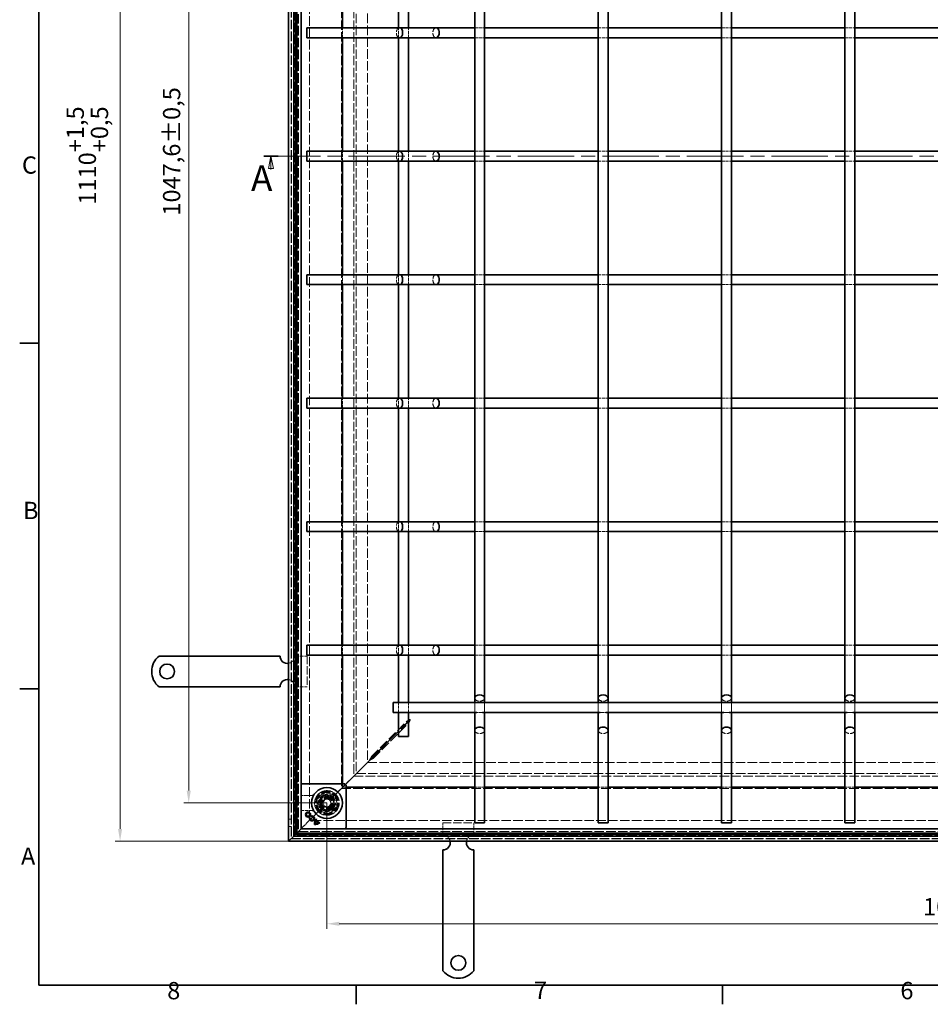
# Model space of a CAD drawing. Units: millimetres. Extents: x 0 to 2376, y 0 to 1680.
# Drawn here: x 24 to 762, y 24 to 822 of the extents above; entities that cross this region are included whole.
import ezdxf

# ---------------------------------------------------------------- set-up
doc = ezdxf.new("R2010")
doc.units = ezdxf.units.MM
doc.header["$LTSCALE"] = 4
doc.linetypes.add('CHAIN', pattern=[0.3543, 0.2362, -0.0295, 0.0591, -0.0295])
doc.linetypes.add('DASHED_SPACE', pattern=[0.2067, 0.1654, -0.0413])
for name, color, linetype, lineweight, true_color in [('Kóta (ISO)', 5, 'Continuous', 9, 0x0000ff), ('Skrytá (ISO)', 7, 'DASHED_SPACE', 9, 0x0080c0), ('Čára řezu (ISO)', 3, 'CHAIN', 18, 0x00ff00)]:
    doc.layers.add(name, color=color, linetype=linetype, lineweight=lineweight, true_color=true_color)
doc.layers.add('Rámeček (ISO)', color=7, linetype='Continuous', lineweight=35)
doc.layers.add('Viditelná (ISO)', color=7, linetype='Continuous', lineweight=35)
doc.styles.add('Text popisu (ISO)', font='tahoma.ttf')
doc.styles.add('Text poznámky (ISO)', font='tahoma.ttf')
doc.dimstyles.new('Výchozí (ISO)', dxfattribs={"dimscale": 4, "dimtxt": 3.5, "dimasz": 2.5, "dimexe": 1, "dimexo": 0, "dimgap": 0.762, "dimtad": 1, "dimrnd": 1e-08, "dimtxsty": 'Text poznámky (ISO)', "dimcen": 0.09, "dimdle": 10, "dimclrd": 256, "dimclre": 256, "dimclrt": 256, "dimazin": 2, "dimtfac": 1.001486, "dimtmove": 0, "dimatfit": 3, "dimfxl": 1, "dimtolj": 1, "dimlwd": -1, "dimlwe": -1, "dimarcsym": 0})

# ---------------------------------------------------------------- blocks, each defined once
blk = doc.blocks.new('Rámečky Default Border')
at = {"layer": 'Rámeček (ISO)'}
for p, q in [((10, 140), (6.1, 140)), ((10, 70), (6.1, 70)), ((74.25, 10), (74.25, 6.1)), ((148.5, 10), (148.5, 6.1))]:
    blk.add_line(p, q, dxfattribs=at)
at = {"layer": 'Rámeček (ISO)', "flags": 128}
blk.add_lwpolyline([(10, 10), (10, 410), (584, 410), (584, 10), (10, 10)], dxfattribs=at)
at = {"layer": 'Rámeček (ISO)', "char_height": 3.5, "attachment_point": 7, "style": 'Text poznámky (ISO)'}
for s, insert in [('C', (6.56, 173.19)), ('B', (6.78, 103.25)), ('A', (6.36, 33.25)), ('8', (35.98, 6.02)), ('7', (110.29, 6.1)), ('6', (184.51, 6.03))]:
    blk.add_mtext(s, dxfattribs=dict(at, insert=insert))
blk = doc.blocks.new('2dPrevedenyRez0')
at = {"layer": 'Čára řezu (ISO)', "linetype": 'CHAIN', "ltscale": 12.09261}
blk.add_line((55.59, 177.82), (345.49, 177.82), dxfattribs=at)
at = {"layer": 'Čára řezu (ISO)', "linetype": 'Continuous', "lineweight": 35}
for p, q in [((55.59, 177.82), (58.43, 177.82)), ((342.65, 177.82), (345.49, 177.82))]:
    blk.add_line(p, q, dxfattribs=at)
at = {"layer": 'Čára řezu (ISO)', "linetype": 'Continuous'}
for p, q in [((57.01, 177.82), (56.51, 175.32)), ((57.01, 175.32), (57.01, 177.82)), ((57.51, 175.32), (57.01, 177.82)), ((344.07, 177.82), (343.57, 175.32)), ((344.07, 175.32), (344.07, 177.82)), ((344.57, 175.32), (344.07, 177.82)), ((56.51, 175.32), (57.51, 175.32)), ((57.01, 175.12), (57.01, 175.32)), ((343.57, 175.32), (344.57, 175.32)), ((344.07, 175.12), (344.07, 175.32))]:
    blk.add_line(p, q, dxfattribs=at)
at = {"layer": 'Čára řezu (ISO)', "linetype": 'Continuous', "flags": 128}
for points in [[(57.51, 175.32), (57.01, 177.82), (56.51, 175.32), (57.51, 175.32)], [(344.57, 175.32), (344.07, 177.82), (343.57, 175.32), (344.57, 175.32)]]:
    blk.add_lwpolyline(points, dxfattribs=at)
at = {"layer": 'Čára řezu (ISO)'}
for points in [[(57.51, 175.32), (57.01, 177.82), (56.51, 175.32), (57.51, 175.32)], [(344.57, 175.32), (344.07, 177.82), (343.57, 175.32), (344.57, 175.32)]]:
    blk.add_solid(points, dxfattribs=at)
at = {"layer": 'Čára řezu (ISO)', "char_height": 5.25, "attachment_point": 7, "style": 'Text popisu (ISO)'}
for insert in [(52.95, 169.11), (343.82, 169.4)]:
    blk.add_mtext('A', dxfattribs=dict(at, insert=insert))
blk = doc.blocks.new('*D28')
at = {"layer": 'Defpoints', "color": 0, "transparency": 16777216}
for p in [(161.36, 1235.08), (273.36, 1235.08), (273.36, 187.48)]:
    blk.add_point(p, dxfattribs=at)
at = {"layer": 'Kóta (ISO)', "transparency": 16777216}
for p, q in [((273.36, 1235.08), (157.36, 1235.08)), ((161.36, 197.48), (161.36, 1225.08)), ((273.36, 187.48), (157.36, 187.48))]:
    blk.add_line(p, q, dxfattribs=at)
for points in [[(159.69, 1225.08), (163.03, 1225.08), (161.36, 1235.08)], [(159.69, 197.48), (163.03, 197.48), (161.36, 187.48)]]:
    blk.add_solid(points, dxfattribs=at)
at = {"layer": 'Kóta (ISO)', "transparency": 16777216, "insert": (140.52, 663.19), "char_height": 14, "attachment_point": 1, "rotation": 90, "style": 'Text poznámky (ISO)'}
blk.add_mtext('\\A1;1047,6{\\H14.020800;±0,5}', dxfattribs=at)
blk = doc.blocks.new('*D29')
at = {"layer": 'Defpoints', "color": 0, "transparency": 16777216}
for p in [(242.36, 1266.08), (105.75, 156.48), (242.36, 156.48)]:
    blk.add_point(p, dxfattribs=at)
at = {"layer": 'Kóta (ISO)', "transparency": 16777216}
for p, q in [((242.36, 1266.08), (101.75, 1266.08)), ((105.75, 1256.08), (105.75, 166.48)), ((242.36, 156.48), (101.75, 156.48))]:
    blk.add_line(p, q, dxfattribs=at)
for points in [[(104.09, 1256.08), (107.42, 1256.08), (105.75, 1266.08)], [(104.09, 166.48), (107.42, 166.48), (105.75, 156.48)]]:
    blk.add_solid(points, dxfattribs=at)
at = {"layer": 'Kóta (ISO)', "transparency": 16777216, "insert": (62.4, 672.1), "char_height": 14, "attachment_point": 1, "rotation": 90, "style": 'Text poznámky (ISO)'}
blk.add_mtext('\\A1;1110{\\H14.020800;\\S+1,5^ +0,5;}', dxfattribs=at)
blk = doc.blocks.new('*D31')
at = {"layer": 'Defpoints', "color": 0, "transparency": 16777216}
for p in [(273.36, 187.48), (1320.96, 187.48), (273.36, 89.63)]:
    blk.add_point(p, dxfattribs=at)
at = {"layer": 'Kóta (ISO)', "transparency": 16777216}
for p, q in [((273.36, 187.48), (273.36, 85.63)), ((1320.96, 187.48), (1320.96, 85.63)), ((1310.96, 89.63), (283.36, 89.63))]:
    blk.add_line(p, q, dxfattribs=at)
for points in [[(283.36, 91.3), (283.36, 87.97), (273.36, 89.63)], [(1310.96, 91.3), (1310.96, 87.97), (1320.96, 89.63)]]:
    blk.add_solid(points, dxfattribs=at)
at = {"layer": 'Kóta (ISO)', "transparency": 16777216, "insert": (756.41, 110.47), "char_height": 14, "attachment_point": 1, "style": 'Text poznámky (ISO)'}
blk.add_mtext('\\A1;1047,6{\\H14.020800;±0,5}', dxfattribs=at)

msp = doc.modelspace()

# ---------------------------------------------------------------- linework, layer by layer
at = {"layer": 'Skrytá (ISO)', "ltscale": 11.627858}
for p, q in [((244.359, 1264.081), (244.359, 158.481)), ((244.359, 158.481), (1349.959, 158.481))]:
    msp.add_line(p, q, dxfattribs=at)
at = {"layer": 'Skrytá (ISO)', "ltscale": 11.623652}
for p, q in [((244.559, 1263.881), (244.559, 158.681)), ((244.559, 158.681), (1349.759, 158.681))]:
    msp.add_line(p, q, dxfattribs=at)
at = {"layer": 'Skrytá (ISO)', "ltscale": 11.568171}
for p, q in [((247.196, 161.318), (247.196, 1261.243)), ((1347.121, 161.318), (247.196, 161.318))]:
    msp.add_line(p, q, dxfattribs=at)
at = {"layer": 'Skrytá (ISO)', "ltscale": 11.628006}
for p, q in [((249.159, 163.281), (249.159, 1259.281)), ((1345.159, 163.281), (249.159, 163.281))]:
    msp.add_line(p, q, dxfattribs=at)
at = {"layer": 'Skrytá (ISO)', "ltscale": 11.627208}
for p, q in [((249.196, 1259.243), (249.196, 163.318)), ((249.196, 163.318), (1345.121, 163.318))]:
    msp.add_line(p, q, dxfattribs=at)
at = {"layer": 'Skrytá (ISO)', "ltscale": 11.606787}
for p, q in [((250.159, 1258.281), (250.159, 164.281)), ((250.159, 164.281), (1344.159, 164.281))]:
    msp.add_line(p, q, dxfattribs=at)
at = {"layer": 'Skrytá (ISO)', "ltscale": 11.602543}
for p, q in [((250.359, 1258.081), (250.359, 164.481)), ((250.359, 164.481), (1343.959, 164.481))]:
    msp.add_line(p, q, dxfattribs=at)
at = {"layer": 'Skrytá (ISO)', "ltscale": 11.61967}
for p, q in [((259.159, 173.281), (259.159, 1249.281)), ((1335.159, 173.281), (259.159, 173.281))]:
    msp.add_line(p, q, dxfattribs=at)
at = {"layer": 'Skrytá (ISO)', "ltscale": 11.574859}
for p, q in [((285.159, 1223.281), (285.159, 199.281)), ((285.159, 199.281), (1309.159, 199.281))]:
    msp.add_line(p, q, dxfattribs=at)
at = {"layer": 'Skrytá (ISO)', "ltscale": 11.5653}
for p, q in [((295.144, 1213.296), (295.144, 209.266)), ((295.144, 209.266), (1299.174, 209.266))]:
    msp.add_line(p, q, dxfattribs=at)
at = {"layer": 'Skrytá (ISO)', "ltscale": 11.564955}
for p, q in [((295.159, 1213.281), (295.159, 209.281)), ((295.159, 209.281), (1299.159, 209.281))]:
    msp.add_line(p, q, dxfattribs=at)
at = {"layer": 'Skrytá (ISO)', "ltscale": 11.629987}
for p, q in [((297.144, 1211.296), (297.144, 211.266)), ((297.144, 211.266), (1297.174, 211.266))]:
    msp.add_line(p, q, dxfattribs=at)
at = {"layer": 'Skrytá (ISO)', "ltscale": 11.642555}
for p, q in [((306.159, 1202.21), (306.159, 220.351)), ((306.229, 220.281), (1288.088, 220.281))]:
    msp.add_line(p, q, dxfattribs=at)
at = {"layer": 'Skrytá (ISO)', "ltscale": 3.809293}
for p, q in [((286.015, 807.281), (286.015, 815.281)), ((331.459, 807.281), (331.459, 815.281)), ((339.459, 807.281), (339.459, 815.281)), ((393.159, 815.281), (401.159, 815.281)), ((493.159, 815.281), (501.159, 815.281)), ((593.159, 815.281), (601.159, 815.281)), ((693.159, 815.281), (701.159, 815.281)), ((393.159, 807.281), (401.159, 807.281)), ((493.159, 807.281), (501.159, 807.281)), ((593.159, 807.281), (601.159, 807.281)), ((693.159, 807.281), (701.159, 807.281)), ((286.015, 707.281), (286.015, 715.281)), ((331.459, 707.281), (331.459, 715.281)), ((339.459, 707.281), (339.459, 715.281)), ((393.159, 715.281), (401.159, 715.281)), ((493.159, 715.281), (501.159, 715.281)), ((593.159, 715.281), (601.159, 715.281)), ((693.159, 715.281), (701.159, 715.281)), ((393.159, 707.281), (401.159, 707.281)), ((493.159, 707.281), (501.159, 707.281)), ((593.159, 707.281), (601.159, 707.281)), ((693.159, 707.281), (701.159, 707.281)), ((286.015, 607.281), (286.015, 615.281)), ((331.459, 607.281), (331.459, 615.281)), ((339.459, 607.281), (339.459, 615.281)), ((393.159, 615.281), (401.159, 615.281)), ((493.159, 615.281), (501.159, 615.281)), ((593.159, 615.281), (601.159, 615.281)), ((693.159, 615.281), (701.159, 615.281)), ((393.159, 607.281), (401.159, 607.281)), ((493.159, 607.281), (501.159, 607.281)), ((593.159, 607.281), (601.159, 607.281)), ((693.159, 607.281), (701.159, 607.281)), ((286.015, 507.281), (286.015, 515.281)), ((331.459, 507.281), (331.459, 515.281)), ((339.459, 507.281), (339.459, 515.281)), ((393.159, 515.281), (401.159, 515.281)), ((493.159, 515.281), (501.159, 515.281)), ((593.159, 515.281), (601.159, 515.281)), ((693.159, 515.281), (701.159, 515.281)), ((393.159, 507.281), (401.159, 507.281)), ((493.159, 507.281), (501.159, 507.281)), ((593.159, 507.281), (601.159, 507.281)), ((693.159, 507.281), (701.159, 507.281)), ((286.015, 407.281), (286.015, 415.281)), ((331.459, 407.281), (331.459, 415.281)), ((339.459, 407.281), (339.459, 415.281)), ((393.159, 415.281), (401.159, 415.281)), ((493.159, 415.281), (501.159, 415.281)), ((593.159, 415.281), (601.159, 415.281)), ((693.159, 415.281), (701.159, 415.281)), ((393.159, 407.281), (401.159, 407.281)), ((493.159, 407.281), (501.159, 407.281)), ((593.159, 407.281), (601.159, 407.281)), ((693.159, 407.281), (701.159, 407.281)), ((286.015, 307.281), (286.015, 315.281)), ((331.459, 307.281), (331.459, 315.281)), ((339.459, 307.281), (339.459, 315.281)), ((393.159, 315.281), (401.159, 315.281)), ((493.159, 315.281), (501.159, 315.281)), ((593.159, 315.281), (601.159, 315.281)), ((693.159, 315.281), (701.159, 315.281)), ((393.159, 307.281), (401.159, 307.281)), ((493.159, 307.281), (501.159, 307.281)), ((593.159, 307.281), (601.159, 307.281)), ((693.159, 307.281), (701.159, 307.281)), ((331.459, 260.781), (331.459, 268.781)), ((339.459, 260.781), (339.459, 268.781)), ((401.159, 200.137), (393.159, 200.137)), ((501.159, 200.137), (493.159, 200.137)), ((601.159, 200.137), (593.159, 200.137)), ((701.159, 200.137), (693.159, 200.137))]:
    msp.add_line(p, q, dxfattribs=at)
at = {"layer": 'Skrytá (ISO)', "ltscale": 4.761642}
for p, q in [((247.359, 306.481), (257.359, 306.481)), ((247.359, 281.481), (257.359, 281.481)), ((367.359, 161.481), (367.359, 171.481)), ((392.359, 161.481), (392.359, 171.481))]:
    msp.add_line(p, q, dxfattribs=at)
at = {"layer": 'Skrytá (ISO)', "ltscale": 10.07902}
for p, q in [((257.359, 306.481), (257.359, 281.481)), ((367.359, 171.481), (392.359, 171.481))]:
    msp.add_line(p, q, dxfattribs=at)
at = {"layer": 'Skrytá (ISO)', "ltscale": 11.447516}
for p, q in [((393.159, 268.781), (393.159, 260.781)), ((401.159, 268.781), (401.159, 260.781)), ((493.159, 268.781), (493.159, 260.781)), ((501.159, 268.781), (501.159, 260.781)), ((593.159, 268.781), (593.159, 260.781)), ((601.159, 268.781), (601.159, 260.781)), ((693.159, 268.781), (693.159, 260.781)), ((701.159, 268.781), (701.159, 260.781))]:
    msp.add_line(p, q, dxfattribs=at)
at = {"layer": 'Skrytá (ISO)', "ltscale": 2.160398}
for p, q in [((394.89, 260.781), (399.427, 260.781)), ((494.89, 260.781), (499.427, 260.781)), ((594.89, 260.781), (599.427, 260.781)), ((694.89, 260.781), (699.427, 260.781))]:
    msp.add_line(p, q, dxfattribs=at)
at = {"layer": 'Skrytá (ISO)', "ltscale": 12.000568}
for p, q in [((309.405, 224.98), (338.086, 253.662)), ((310.858, 223.527), (339.54, 252.208))]:
    msp.add_line(p, q, dxfattribs=at)
at = {"layer": 'Skrytá (ISO)', "ltscale": 13.38909}
for p, q in [((339.459, 253.651), (331.459, 245.651)), ((339.459, 253.51), (331.459, 245.51))]:
    msp.add_line(p, q, dxfattribs=at)
at = {"layer": 'Skrytá (ISO)', "ltscale": 0.453588}
for p, q in [((338.191, 253.662), (339.069, 253.662)), ((339.54, 253.191), (339.54, 252.313))]:
    msp.add_line(p, q, dxfattribs=at)
at = {"layer": 'Skrytá (ISO)', "ltscale": 0.027611}
msp.add_line((339.069, 253.662), (339.122, 253.662), dxfattribs=at)
at = {"layer": 'Skrytá (ISO)', "ltscale": 0.178888}
msp.add_line((339.122, 253.662), (339.469, 253.662), dxfattribs=at)
at = {"layer": 'Skrytá (ISO)', "ltscale": 0.206599}
for p, q in [((339.54, 253.591), (339.54, 253.191)), ((310.788, 224.98), (310.387, 224.98)), ((310.858, 224.51), (310.858, 224.91))]:
    msp.add_line(p, q, dxfattribs=at)
at = {"layer": 'Skrytá (ISO)', "ltscale": 0.094863}
for p, q in [((309.589, 224.98), (309.405, 224.98)), ((310.858, 223.527), (310.858, 223.711))]:
    msp.add_line(p, q, dxfattribs=at)
at = {"layer": 'Skrytá (ISO)', "ltscale": 0.412499}
for p, q in [((310.387, 224.98), (309.589, 224.98)), ((310.858, 223.711), (310.858, 224.51))]:
    msp.add_line(p, q, dxfattribs=at)
at = {"layer": 'Skrytá (ISO)', "ltscale": 5.483592}
for p, q in [((279.015, 193.138), (287.159, 201.281)), ((287.159, 201.281), (279.015, 193.138))]:
    msp.add_line(p, q, dxfattribs=at)
at = {"layer": 'Skrytá (ISO)', "ltscale": 1.320193}
for p, q in [((286.015, 200.208), (286.015, 202.981)), ((288.859, 200.137), (286.086, 200.137))]:
    msp.add_line(p, q, dxfattribs=at)
at = {"layer": 'Skrytá (ISO)', "ltscale": 1.554166}
for p, q in [((288.323, 202.516), (286.015, 200.208)), ((288.394, 202.445), (286.086, 200.137))]:
    msp.add_line(p, q, dxfattribs=at)
at = {"layer": 'Skrytá (ISO)', "ltscale": 2.095749}
for p, q in [((287.159, 201.281), (290.159, 204.281)), ((293.159, 207.281), (290.159, 204.281)), ((257.159, 171.281), (254.159, 168.281))]:
    msp.add_line(p, q, dxfattribs=at)
at = {"layer": 'Skrytá (ISO)', "ltscale": 4.053886}
for p, q in [((260.872, 193.638), (252.359, 193.638)), ((252.359, 181.324), (260.872, 181.324))]:
    msp.add_line(p, q, dxfattribs=at)
at = {"layer": 'Skrytá (ISO)', "ltscale": 3.932323}
for p, q in [((260.617, 193.498), (252.359, 193.498)), ((252.359, 181.463), (260.617, 181.463))]:
    msp.add_line(p, q, dxfattribs=at)
at = {"layer": 'Skrytá (ISO)', "ltscale": 3.298931}
for p, q in [((271.469, 194.147), (266.57, 189.248)), ((278.161, 192.354), (271.469, 194.147)), ((279.954, 185.662), (278.161, 192.354)), ((266.57, 189.248), (268.363, 182.556)), ((275.055, 180.763), (279.954, 185.662)), ((268.363, 182.556), (275.055, 180.763))]:
    msp.add_line(p, q, dxfattribs=at)
at = {"layer": 'Skrytá (ISO)', "ltscale": 3.051504}
for p, q in [((267.072, 189.114), (271.603, 193.645)), ((268.73, 182.923), (267.072, 189.114)), ((274.921, 181.265), (268.73, 182.923))]:
    msp.add_line(p, q, dxfattribs=at)
at = {"layer": 'Skrytá (ISO)', "ltscale": 3.024012}
for p, q in [((267.224, 189.124), (271.715, 193.615)), ((267.224, 189.124), (271.715, 193.615)), ((271.715, 193.615), (277.849, 191.972)), ((271.715, 193.615), (277.849, 191.972)), ((277.849, 191.972), (279.493, 185.837)), ((277.849, 191.972), (279.493, 185.837)), ((268.868, 182.99), (267.224, 189.124)), ((268.868, 182.99), (267.224, 189.124)), ((279.493, 185.837), (275.002, 181.346)), ((279.493, 185.837), (275.002, 181.346)), ((275.002, 181.346), (268.868, 182.99)), ((275.002, 181.346), (268.868, 182.99))]:
    msp.add_line(p, q, dxfattribs=at)
at = {"layer": 'Skrytá (ISO)', "ltscale": 0.312148}
for p, q in [((271.603, 193.645), (271.469, 194.147)), ((277.794, 191.986), (278.161, 192.354)), ((267.072, 189.114), (266.57, 189.248)), ((279.452, 185.796), (279.954, 185.662)), ((268.73, 182.923), (268.363, 182.556)), ((274.921, 181.265), (275.055, 180.763))]:
    msp.add_line(p, q, dxfattribs=at)
at = {"layer": 'Skrytá (ISO)', "ltscale": 0.054884}
for p, q in [((271.603, 193.645), (271.715, 193.615)), ((275.002, 181.346), (274.921, 181.265))]:
    msp.add_line(p, q, dxfattribs=at)
at = {"layer": 'Skrytá (ISO)', "ltscale": 0.785181}
for p, q in [((277.849, 191.972), (279.015, 193.138)), ((279.015, 193.138), (277.849, 191.972)), ((267.702, 181.824), (268.868, 182.99)), ((268.868, 182.99), (267.702, 181.824))]:
    msp.add_line(p, q, dxfattribs=at)
at = {"layer": 'Skrytá (ISO)', "ltscale": 1.649416}
for p, q in [((269.916, 187.867), (271.972, 190.655)), ((271.302, 184.693), (269.916, 187.867)), ((274.745, 184.306), (271.302, 184.693)), ((271.972, 190.655), (275.415, 190.269)), ((276.801, 187.094), (274.745, 184.306)), ((275.415, 190.269), (276.801, 187.094))]:
    msp.add_line(p, q, dxfattribs=at)
at = {"layer": 'Skrytá (ISO)', "ltscale": 0.952248}
for p, q in [((250.159, 180.281), (248.159, 180.281)), ((242.359, 174.481), (244.359, 174.481)), ((242.359, 168.481), (244.359, 168.481)), ((250.159, 174.281), (248.159, 174.281))]:
    msp.add_line(p, q, dxfattribs=at)
at = {"layer": 'Skrytá (ISO)', "ltscale": 9.016848}
for p, q in [((257.159, 171.281), (267.702, 181.824)), ((267.702, 181.824), (257.159, 171.281))]:
    msp.add_line(p, q, dxfattribs=at)
at = {"layer": 'Skrytá (ISO)'}
for p, q in [((260.899, 176.26), (260.899, 176.26)), ((259.896, 175.238), (259.896, 175.238)), ((264.408, 172.988), (264.408, 172.988)), ((264.777, 173.508), (264.777, 173.508)), ((265.13, 173.951), (265.13, 173.951)), ((266.159, 171.236), (266.159, 171.236)), ((266.715, 171.57), (266.715, 171.57)), ((267.123, 171.958), (267.123, 171.958))]:
    msp.add_line(p, q, dxfattribs=at)
at = {"layer": 'Skrytá (ISO)', "ltscale": 3.803252}
for p, q in [((252.859, 166.981), (253.892, 168.015)), ((253.892, 168.015), (252.859, 166.981))]:
    msp.add_line(p, q, dxfattribs=at)
at = {"layer": 'Skrytá (ISO)', "ltscale": 0.394358}
for p, q in [((253.892, 168.015), (254.143, 168.265)), ((254.143, 168.265), (253.892, 168.015))]:
    msp.add_line(p, q, dxfattribs=at)
at = {"layer": 'Skrytá (ISO)', "ltscale": 0.010233}
msp.add_line((254.159, 168.281), (254.143, 168.265), dxfattribs=at)
at = {"layer": 'Skrytá (ISO)', "ltscale": 10.856288}
msp.add_circle((273.359, 187.481), 10, dxfattribs=at)
at = {"layer": 'Skrytá (ISO)', "ltscale": 12.499872}
msp.add_circle((273.359, 187.481), 9.869, dxfattribs=at)
at = {"layer": 'Skrytá (ISO)', "ltscale": 11.556534}
msp.add_circle((273.359, 187.481), 9.124, dxfattribs=at)
at = {"layer": 'Skrytá (ISO)', "ltscale": 10.765819}
msp.add_circle((273.359, 187.481), 8.5, dxfattribs=at)
at = {"layer": 'Skrytá (ISO)', "ltscale": 10.639162}
msp.add_circle((273.359, 187.481), 7, dxfattribs=at)
at = {"layer": 'Skrytá (ISO)', "ltscale": 12.449719}
msp.add_circle((273.359, 187.481), 6.553, dxfattribs=at)
at = {"layer": 'Skrytá (ISO)', "ltscale": 12.349028}
msp.add_circle((273.359, 187.481), 6.5, dxfattribs=at)
at = {"layer": 'Skrytá (ISO)', "ltscale": 12.799926}
msp.add_circle((273.359, 187.481), 5.053, dxfattribs=at)
at = {"layer": 'Skrytá (ISO)', "ltscale": 11.399102}
msp.add_circle((273.262, 187.455), 4.5, dxfattribs=at)
at = {"layer": 'Skrytá (ISO)', "ltscale": 10.892476}
msp.add_circle((273.262, 187.455), 4.3, dxfattribs=at)
at = {"layer": 'Skrytá (ISO)', "ltscale": 10.132536}
msp.add_circle((273.359, 187.481), 4, dxfattribs=at)
at = {"layer": 'Skrytá (ISO)', "ltscale": 12.628305}
msp.add_circle((273.262, 187.455), 3.323, dxfattribs=at)
at = {"layer": 'Skrytá (ISO)', "ltscale": 12.285145}
msp.add_circle((273.359, 187.481), 3.233, dxfattribs=at)
at = {"layer": 'Skrytá (ISO)', "ltscale": 4.009329}
for centre, start, end in [((241.359, 306.481), 279.594068, 0), ((241.359, 281.481), 0, 80.405932), ((367.359, 155.481), 9.594068, 90), ((392.359, 155.481), 90, 170.405932)]:
    msp.add_arc(centre, 6, start, end, dxfattribs=at)
at = {"layer": 'Skrytá (ISO)', "ltscale": 0.480433}
for centre, start, end in [((260.617, 195.498), 270, 298.910149), ((260.617, 179.463), 61.089851, 90)]:
    msp.add_arc(centre, 2, start, end, dxfattribs=at)
at = {"layer": 'Skrytá (ISO)', "ltscale": 10.132536}
for start, end in [(45, 225), (225, 45)]:
    msp.add_arc((273.359, 187.481), 8, start, end, dxfattribs=at)
at = {"layer": 'Skrytá (ISO)', "ltscale": 0.706717}
for start, end in [(127.268374, 142.731626), (247.268374, 262.731626)]:
    msp.add_arc((273.262, 187.455), 5.5, start, end, dxfattribs=at)
at = {"layer": 'Skrytá (ISO)', "ltscale": 13.034579}
msp.add_arc((273.262, 187.455), 5.5, 262.731626, 127.268374, dxfattribs=at)
at = {"layer": 'Skrytá (ISO)', "ltscale": 1.888883}
for start, end in [(142.731626, 184.057501), (205.942499, 247.268374)]:
    msp.add_arc((273.262, 187.455), 5.5, start, end, dxfattribs=at)
at = {"layer": 'Skrytá (ISO)', "ltscale": 1.000251}
msp.add_arc((273.262, 187.455), 5.5, 184.057501, 205.942499, dxfattribs=at)
at = {"layer": 'Skrytá (ISO)', "ltscale": 6.551047}
for centre, major_axis, start_param, end_param in [((332.159, 811.281), (0, -4), 3.1415927, 6.2831853), ((361.742, 811.281), (0, 4), 0, 3.1415927), ((332.159, 711.281), (0, -4), 3.1415927, 6.2831853), ((361.742, 711.281), (0, 4), 0, 3.1415927), ((332.159, 611.281), (0, -4), 3.1415927, 6.2831853), ((361.742, 611.281), (0, 4), 0, 3.1415927), ((332.159, 511.281), (0, -4), 3.1415927, 6.2831853), ((361.742, 511.281), (0, 4), 0, 3.1415927), ((332.159, 411.281), (0, -4), 3.1415927, 6.2831853), ((361.742, 411.281), (0, 4), 0, 3.1415927), ((332.159, 311.281), (0, -4), 3.1415927, 6.2831853), ((361.742, 311.281), (0, 4), 0, 3.1415927), ((397.159, 272.483), (4, 0), 3.1415927, 6.2831853), ((497.159, 272.483), (4, 0), 3.1415927, 6.2831853), ((597.159, 272.483), (4, 0), 3.1415927, 6.2831853), ((697.159, 272.483), (4, 0), 3.1415927, 6.2831853), ((397.159, 246.281), (-4, 0), 0, 3.1415927), ((497.159, 246.281), (-4, 0), 0, 3.1415927), ((597.159, 246.281), (-4, 0), 0, 3.1415927), ((697.159, 246.281), (-4, 0), 0, 3.1415927)]:
    msp.add_ellipse(centre, major_axis=major_axis, ratio=0.6370703, start_param=start_param, end_param=end_param, dxfattribs=at)
at = {"layer": 'Skrytá (ISO)', "ltscale": 9.656165}
for centre, major_axis, ratio, start_param, end_param in [((55534.275, -1174.265), (-55278.813, 1361.197), 0.008583, 6.268223, 6.2685118), ((54870.524, 1522.823), (-54614.988, -1334.877), 0.0085803, 0.0146733, 0.0149656)]:
    msp.add_ellipse(centre, major_axis=major_axis, ratio=ratio, start_param=start_param, end_param=end_param, dxfattribs=at)
at = {"layer": 'Skrytá (ISO)', "ltscale": 1.132512}
for points in [[(338.086, 253.662), (338.374, 253.939), (338.927, 254.217), (339.602, 254.493)], [(339.54, 252.208), (339.817, 252.496), (340.094, 253.05), (340.371, 253.724)]]:
    msp.add_open_spline(points, degree=3, dxfattribs=at)
at = {"layer": 'Skrytá (ISO)', "ltscale": 0.463415}
for points in [[(339.602, 254.493), (339.853, 254.596), (340.12, 254.699), (340.393, 254.802), (340.42, 254.813), (340.448, 254.823), (340.476, 254.833)], [(340.371, 253.724), (340.474, 253.975), (340.577, 254.242), (340.68, 254.515), (340.69, 254.543), (340.701, 254.57), (340.711, 254.598)]]:
    msp.add_open_spline(points, degree=3, knots=[-0.36635883, -0.36635883, -0.36635883, -0.36635883, -0.13097585, -0.13097585, -0.13097585, -0.10714286, -0.10714286, -0.10714286, -0.10714286], dxfattribs=at)
at = {"layer": 'Skrytá (ISO)', "ltscale": 0.191488}
for points in [[(340.476, 254.833), (340.6, 254.88), (340.726, 254.927), (340.852, 254.974)], [(340.711, 254.598), (340.758, 254.723), (340.805, 254.848), (340.852, 254.974)]]:
    msp.add_open_spline(points, degree=3, dxfattribs=at)
at = {"layer": 'Skrytá (ISO)', "ltscale": 1.570738}
msp.add_open_spline([(309.405, 224.98), (309.174, 224.519), (308.656, 223.482), (308.138, 222.447), (308.099, 222.37), (308.061, 222.292), (308.022, 222.215)], degree=3, knots=[-1, -1, -1, -1, -0.0693401, -0.0693401, -0.0693401, 0, 0, 0, 0], dxfattribs=at)
at = {"layer": 'Skrytá (ISO)', "ltscale": 1.570856}
msp.add_open_spline([(308.093, 222.144), (309.131, 222.663), (310.196, 223.196), (310.745, 223.47), (310.786, 223.491), (310.824, 223.51), (310.858, 223.527)], degree=3, knots=[-1, -1, -1, -1, -0.06934008, -0.06934008, -0.06934008, 0, 0, 0, 0], dxfattribs=at)
at = {"layer": 'Skrytá (ISO)', "ltscale": 0.472431}
msp.add_open_spline([(260.872, 193.638), (260.984, 193.638), (261.083, 193.647), (261.258, 193.673), (261.335, 193.691), (261.469, 193.728), (261.528, 193.747), (261.631, 193.787), (261.676, 193.806), (261.757, 193.844), (261.792, 193.862), (261.824, 193.879)], degree=3, knots=[0.6538315272, 0.6538315272, 0.6538315272, 0.6538315272, 0.6545295178, 0.6545295178, 0.6552275084, 0.6552275084, 0.6559254989, 0.6559254989, 0.6566234895, 0.6566234895, 0.65732148, 0.65732148, 0.65732148, 0.65732148], dxfattribs=at)
at = {"layer": 'Skrytá (ISO)', "ltscale": 0.47243}
msp.add_open_spline([(261.824, 181.083), (261.792, 181.1), (261.757, 181.118), (261.676, 181.155), (261.631, 181.175), (261.528, 181.214), (261.469, 181.234), (261.335, 181.271), (261.258, 181.288), (261.083, 181.315), (260.984, 181.324), (260.872, 181.324)], degree=3, knots=[0.0000000001, 0.0000000001, 0.0000000001, 0.0000000001, 0.0006978989, 0.0006978989, 0.0013957977, 0.0013957977, 0.0020936966, 0.0020936966, 0.0027915954, 0.0027915954, 0.0034894942, 0.0034894942, 0.0034894942, 0.0034894942], dxfattribs=at)
at = {"layer": 'Viditelná (ISO)'}
for p, q in [((242.359, 156.481), (242.359, 1266.081)), ((246.559, 1261.881), (246.559, 160.681)), ((248.159, 162.281), (248.159, 1260.281)), ((252.359, 1256.081), (252.359, 166.481)), ((393.159, 1150.078), (393.159, 272.483)), ((401.159, 1150.078), (401.159, 272.483)), ((493.159, 1150.078), (493.159, 272.483)), ((501.159, 1150.078), (501.159, 272.483)), ((593.159, 1150.078), (593.159, 272.483)), ((601.159, 1150.078), (601.159, 272.483)), ((693.159, 1150.078), (693.159, 272.483)), ((701.159, 1150.078), (701.159, 272.483)), ((286.015, 815.281), (286.015, 907.281)), ((331.459, 815.281), (331.459, 907.281)), ((339.459, 815.281), (339.459, 907.281)), ((257.159, 815.281), (257.159, 807.281)), ((257.159, 815.281), (332.159, 815.281)), ((332.159, 815.281), (361.742, 815.281)), ((361.742, 815.281), (393.159, 815.281)), ((401.159, 815.281), (493.159, 815.281)), ((501.159, 815.281), (593.159, 815.281)), ((601.159, 815.281), (693.159, 815.281)), ((701.159, 815.281), (793.159, 815.281)), ((257.159, 807.281), (332.159, 807.281)), ((286.015, 715.281), (286.015, 807.281)), ((331.459, 715.281), (331.459, 807.281)), ((332.159, 807.281), (361.742, 807.281)), ((339.459, 715.281), (339.459, 807.281)), ((361.742, 807.281), (393.159, 807.281)), ((401.159, 807.281), (493.159, 807.281)), ((501.159, 807.281), (593.159, 807.281)), ((601.159, 807.281), (693.159, 807.281)), ((701.159, 807.281), (793.159, 807.281)), ((257.159, 715.281), (257.159, 707.281)), ((257.159, 715.281), (332.159, 715.281)), ((332.159, 715.281), (361.742, 715.281)), ((361.742, 715.281), (393.159, 715.281)), ((401.159, 715.281), (493.159, 715.281)), ((501.159, 715.281), (593.159, 715.281)), ((601.159, 715.281), (693.159, 715.281)), ((701.159, 715.281), (793.159, 715.281)), ((257.159, 707.281), (332.159, 707.281)), ((286.015, 615.281), (286.015, 707.281)), ((331.459, 615.281), (331.459, 707.281)), ((332.159, 707.281), (361.742, 707.281)), ((339.459, 615.281), (339.459, 707.281)), ((361.742, 707.281), (393.159, 707.281)), ((401.159, 707.281), (493.159, 707.281)), ((501.159, 707.281), (593.159, 707.281)), ((601.159, 707.281), (693.159, 707.281)), ((701.159, 707.281), (793.159, 707.281)), ((257.159, 615.281), (257.159, 607.281)), ((257.159, 615.281), (332.159, 615.281)), ((332.159, 615.281), (361.742, 615.281)), ((361.742, 615.281), (393.159, 615.281)), ((401.159, 615.281), (493.159, 615.281)), ((501.159, 615.281), (593.159, 615.281)), ((601.159, 615.281), (693.159, 615.281)), ((701.159, 615.281), (793.159, 615.281)), ((257.159, 607.281), (332.159, 607.281)), ((286.015, 515.281), (286.015, 607.281)), ((331.459, 515.281), (331.459, 607.281)), ((332.159, 607.281), (361.742, 607.281)), ((339.459, 515.281), (339.459, 607.281)), ((361.742, 607.281), (393.159, 607.281)), ((401.159, 607.281), (493.159, 607.281)), ((501.159, 607.281), (593.159, 607.281)), ((601.159, 607.281), (693.159, 607.281)), ((701.159, 607.281), (793.159, 607.281)), ((257.159, 515.281), (257.159, 507.281)), ((257.159, 515.281), (332.159, 515.281)), ((332.159, 515.281), (361.742, 515.281)), ((361.742, 515.281), (393.159, 515.281)), ((401.159, 515.281), (493.159, 515.281)), ((501.159, 515.281), (593.159, 515.281)), ((601.159, 515.281), (693.159, 515.281)), ((701.159, 515.281), (793.159, 515.281)), ((257.159, 507.281), (332.159, 507.281)), ((286.015, 415.281), (286.015, 507.281)), ((331.459, 415.281), (331.459, 507.281)), ((332.159, 507.281), (361.742, 507.281)), ((339.459, 415.281), (339.459, 507.281)), ((361.742, 507.281), (393.159, 507.281)), ((401.159, 507.281), (493.159, 507.281)), ((501.159, 507.281), (593.159, 507.281)), ((601.159, 507.281), (693.159, 507.281)), ((701.159, 507.281), (793.159, 507.281)), ((257.159, 415.281), (257.159, 407.281)), ((257.159, 415.281), (332.159, 415.281)), ((332.159, 415.281), (361.742, 415.281)), ((361.742, 415.281), (393.159, 415.281)), ((401.159, 415.281), (493.159, 415.281)), ((501.159, 415.281), (593.159, 415.281)), ((601.159, 415.281), (693.159, 415.281)), ((701.159, 415.281), (793.159, 415.281)), ((257.159, 407.281), (332.159, 407.281)), ((286.015, 315.281), (286.015, 407.281)), ((331.459, 315.281), (331.459, 407.281)), ((332.159, 407.281), (361.742, 407.281)), ((339.459, 315.281), (339.459, 407.281)), ((361.742, 407.281), (393.159, 407.281)), ((401.159, 407.281), (493.159, 407.281)), ((501.159, 407.281), (593.159, 407.281)), ((601.159, 407.281), (693.159, 407.281)), ((701.159, 407.281), (793.159, 407.281)), ((257.159, 315.281), (257.159, 307.281)), ((257.159, 315.281), (332.159, 315.281)), ((332.159, 315.281), (361.742, 315.281)), ((361.742, 315.281), (393.159, 315.281)), ((401.159, 315.281), (493.159, 315.281)), ((501.159, 315.281), (593.159, 315.281)), ((601.159, 315.281), (693.159, 315.281)), ((701.159, 315.281), (793.159, 315.281)), ((137.371, 306.481), (153.859, 306.481)), ((153.859, 306.481), (157.041, 306.481)), ((157.041, 306.481), (159.515, 306.481)), ((168.708, 306.481), (159.515, 306.481)), ((168.708, 306.481), (171.183, 306.481)), ((171.183, 306.481), (177.547, 306.481)), ((177.547, 306.481), (180.022, 306.481)), ((189.214, 306.481), (180.022, 306.481)), ((189.214, 306.481), (191.689, 306.481)), ((191.689, 306.481), (198.053, 306.481)), ((198.053, 306.481), (200.528, 306.481)), ((209.72, 306.481), (200.528, 306.481)), ((209.72, 306.481), (212.195, 306.481)), ((212.195, 306.481), (215.377, 306.481)), ((215.377, 306.481), (235.359, 306.481)), ((257.159, 307.281), (332.159, 307.281)), ((286.015, 202.981), (286.015, 307.281)), ((331.459, 268.781), (331.459, 307.281)), ((332.159, 307.281), (361.742, 307.281)), ((339.459, 268.781), (339.459, 307.281)), ((361.742, 307.281), (393.159, 307.281)), ((401.159, 307.281), (493.159, 307.281)), ((501.159, 307.281), (593.159, 307.281)), ((601.159, 307.281), (693.159, 307.281)), ((701.159, 307.281), (793.159, 307.281)), ((137.371, 281.481), (153.859, 281.481)), ((153.859, 281.481), (157.041, 281.481)), ((157.041, 281.481), (159.515, 281.481)), ((168.708, 281.481), (159.515, 281.481)), ((168.708, 281.481), (171.183, 281.481)), ((171.183, 281.481), (177.547, 281.481)), ((177.547, 281.481), (180.022, 281.481)), ((189.214, 281.481), (180.022, 281.481)), ((189.214, 281.481), (191.689, 281.481)), ((191.689, 281.481), (198.053, 281.481)), ((198.053, 281.481), (200.528, 281.481)), ((209.72, 281.481), (200.528, 281.481)), ((209.72, 281.481), (212.195, 281.481)), ((212.195, 281.481), (215.377, 281.481)), ((215.377, 281.481), (235.359, 281.481)), ((393.159, 272.483), (393.159, 268.781)), ((401.159, 272.483), (401.159, 268.781)), ((493.159, 272.483), (493.159, 268.781)), ((501.159, 272.483), (501.159, 268.781)), ((593.159, 272.483), (593.159, 268.781)), ((601.159, 272.483), (601.159, 268.781)), ((693.159, 272.483), (693.159, 268.781)), ((701.159, 272.483), (701.159, 268.781)), ((327.159, 260.781), (327.159, 268.781)), ((327.159, 268.781), (1267.159, 268.781)), ((327.159, 260.781), (394.89, 260.781)), ((331.459, 241.281), (331.459, 260.781)), ((339.459, 241.281), (339.459, 260.781)), ((393.159, 260.781), (393.159, 246.281)), ((399.427, 260.781), (494.89, 260.781)), ((401.159, 260.781), (401.159, 246.281)), ((493.159, 260.781), (493.159, 246.281)), ((499.427, 260.781), (594.89, 260.781)), ((501.159, 260.781), (501.159, 246.281)), ((593.159, 260.781), (593.159, 246.281)), ((599.427, 260.781), (694.89, 260.781)), ((601.159, 260.781), (601.159, 246.281)), ((693.159, 260.781), (693.159, 246.281)), ((699.427, 260.781), (794.89, 260.781)), ((701.159, 260.781), (701.159, 246.281)), ((339.469, 253.662), (339.459, 253.651)), ((339.54, 253.591), (339.459, 253.51)), ((331.459, 245.651), (310.788, 224.98)), ((331.459, 245.51), (310.858, 224.91)), ((339.459, 241.281), (331.459, 241.281)), ((393.159, 246.281), (393.159, 171.281)), ((401.159, 246.281), (401.159, 171.281)), ((493.159, 246.281), (493.159, 171.281)), ((501.159, 246.281), (501.159, 171.281)), ((593.159, 246.281), (593.159, 171.281)), ((601.159, 246.281), (601.159, 171.281)), ((693.159, 246.281), (693.159, 171.281)), ((701.159, 246.281), (701.159, 171.281)), ((308.022, 222.215), (288.323, 202.516)), ((308.093, 222.144), (288.394, 202.445)), ((293.159, 207.281), (306.159, 220.281)), ((306.159, 220.281), (293.159, 207.281)), ((306.159, 220.351), (306.159, 220.281)), ((306.159, 220.281), (306.229, 220.281)), ((253.212, 202.834), (252.505, 202.127)), ((253.566, 202.981), (287.651, 202.981)), ((288.712, 202.127), (288.005, 202.834)), ((288.859, 201.774), (288.859, 167.688)), ((393.159, 200.137), (288.859, 200.137)), ((493.159, 200.137), (401.159, 200.137)), ((593.159, 200.137), (501.159, 200.137)), ((693.159, 200.137), (601.159, 200.137)), ((793.159, 200.137), (701.159, 200.137)), ((260.737, 176.865), (260.742, 176.862)), ((260.899, 176.26), (260.737, 176.865)), ((260.742, 176.862), (260.902, 176.266)), ((260.899, 176.26), (260.902, 176.266)), ((259.291, 175.4), (259.896, 175.238)), ((259.291, 175.4), (259.294, 175.395)), ((259.89, 175.235), (259.294, 175.395)), ((259.896, 175.238), (259.89, 175.235)), ((266.166, 171.235), (264.407, 172.995)), ((264.408, 172.988), (264.407, 172.995)), ((266.159, 171.236), (264.408, 172.988)), ((264.686, 174.394), (265.13, 173.951)), ((264.686, 174.394), (264.686, 174.388)), ((265.124, 173.951), (264.686, 174.388)), ((264.777, 173.508), (264.771, 173.507)), ((266.714, 171.564), (264.771, 173.507)), ((264.777, 173.508), (266.715, 171.57)), ((265.13, 173.951), (265.124, 173.951)), ((266.159, 171.236), (266.166, 171.235)), ((266.715, 171.57), (266.714, 171.564)), ((267.123, 171.958), (267.566, 171.515)), ((267.123, 171.958), (267.123, 171.951)), ((267.56, 171.515), (267.123, 171.951)), ((267.566, 171.515), (267.56, 171.515)), ((401.159, 171.281), (393.159, 171.281)), ((501.159, 171.281), (493.159, 171.281)), ((601.159, 171.281), (593.159, 171.281)), ((701.159, 171.281), (693.159, 171.281)), ((246.559, 160.681), (242.359, 156.481)), ((242.359, 156.481), (246.559, 160.681)), ((246.559, 160.681), (248.159, 162.281)), ((248.159, 162.281), (246.559, 160.681)), ((246.559, 160.681), (1347.759, 160.681)), ((252.359, 166.481), (248.159, 162.281)), ((248.159, 162.281), (252.359, 166.481)), ((1346.159, 162.281), (248.159, 162.281)), ((252.359, 166.481), (252.859, 166.981)), ((252.859, 166.981), (252.359, 166.481)), ((252.359, 166.481), (1341.959, 166.481)), ((252.505, 167.334), (253.212, 166.627)), ((288.005, 166.627), (288.712, 167.334)), ((1351.959, 156.481), (242.359, 156.481)), ((367.359, 129.499), (367.359, 149.481)), ((392.359, 129.499), (392.359, 149.481)), ((367.359, 126.317), (367.359, 129.499)), ((392.359, 126.317), (392.359, 129.499)), ((367.359, 123.842), (367.359, 126.317)), ((367.359, 123.842), (367.359, 114.65)), ((392.359, 123.842), (392.359, 126.317)), ((392.359, 123.842), (392.359, 114.65)), ((367.359, 112.175), (367.359, 114.65)), ((367.359, 105.811), (367.359, 112.175)), ((392.359, 112.175), (392.359, 114.65)), ((392.359, 105.811), (392.359, 112.175)), ((367.359, 103.336), (367.359, 105.811)), ((392.359, 103.336), (392.359, 105.811)), ((367.359, 103.336), (367.359, 94.144)), ((392.359, 103.336), (392.359, 94.144)), ((367.359, 91.669), (367.359, 94.144)), ((367.359, 85.305), (367.359, 91.669)), ((392.359, 91.669), (392.359, 94.144)), ((392.359, 85.305), (392.359, 91.669)), ((367.359, 82.83), (367.359, 85.305)), ((367.359, 82.83), (367.359, 73.638)), ((392.359, 82.83), (392.359, 85.305)), ((392.359, 82.83), (392.359, 73.638)), ((367.359, 71.163), (367.359, 73.638)), ((392.359, 71.163), (392.359, 73.638)), ((367.359, 67.981), (367.359, 71.163)), ((367.359, 51.493), (367.359, 67.981)), ((392.359, 67.981), (392.359, 71.163)), ((392.359, 51.493), (392.359, 67.981))]:
    msp.add_line(p, q, dxfattribs=at)
for centre, radius in [((143.859, 293.981), 6), ((273.359, 187.481), 12.5), ((258.082, 178.08), 2.036), ((258.082, 178.08), 2.032), ((258.082, 178.08), 1.414), ((258.082, 178.08), 1.41), ((379.859, 57.981), 6)]:
    msp.add_circle(centre, radius, dxfattribs=at)
for centre, radius, start, end in [((147.359, 293.981), 16, 128.624833, 231.375167), ((241.359, 306.481), 6, 180, 279.594068), ((241.359, 281.481), 6, 80.405932, 180), ((261.264, 174.899), 2.036, 165.730917, 105), ((261.264, 174.899), 2.032, 165.855551, 104.876948), ((261.264, 174.899), 1.414, 166.229392, 104.823186), ((261.264, 174.899), 1.41, 166.055801, 105), ((268.246, 170.866), 5.012, 135.25261, 188.576426), ((268.246, 170.866), 5.008, 135.302757, 188.539577), ((264.038, 175.074), 5.012, 261.423574, 314.74739), ((264.038, 175.074), 5.008, 261.460423, 314.697243), ((268.246, 170.866), 4.39, 150.990222, 182.320481), ((264.038, 175.074), 4.39, 267.679519, 299.009778), ((268.246, 170.866), 4.385, 151.065875, 182.26789), ((264.038, 175.074), 4.385, 267.73211, 298.934125), ((268.378, 171.005), 4.39, 137.848489, 145.247165), ((268.378, 171.005), 4.385, 137.794247, 145.199541), ((263.904, 174.938), 4.391, 309.79619, 317.146364), ((263.904, 174.938), 4.387, 309.848221, 317.205528), ((367.359, 155.481), 6, 270, 9.594068), ((392.359, 155.481), 6, 170.405932, 270), ((379.859, 61.481), 16, 218.624833, 321.375167)]:
    msp.add_arc(centre, radius, start, end, dxfattribs=at)
for centre, major_axis, ratio, start_param, end_param in [((332.159, 811.281), (0, 4), 0.6370703, 3.1415927, 6.2831853), ((361.742, 811.281), (0, -4), 0.6370703, 0, 3.1415927), ((332.159, 711.281), (0, 4), 0.6370703, 3.1415927, 6.2831853), ((361.742, 711.281), (0, -4), 0.6370703, 0, 3.1415927), ((332.159, 611.281), (0, 4), 0.6370703, 3.1415927, 6.2831853), ((361.742, 611.281), (0, -4), 0.6370703, 0, 3.1415927), ((332.159, 511.281), (0, 4), 0.6370703, 3.1415927, 6.2831853), ((361.742, 511.281), (0, -4), 0.6370703, 0, 3.1415927), ((332.159, 411.281), (0, 4), 0.6370703, 3.1415927, 6.2831853), ((361.742, 411.281), (0, -4), 0.6370703, 0, 3.1415927), ((332.159, 311.281), (0, 4), 0.6370703, 3.1415927, 6.2831853), ((361.742, 311.281), (0, -4), 0.6370703, 0, 3.1415927), ((397.159, 272.483), (-4, 0), 0.6370703, 3.1415927, 6.2831853), ((497.159, 272.483), (-4, 0), 0.6370703, 3.1415927, 6.2831853), ((597.159, 272.483), (-4, 0), 0.6370703, 3.1415927, 6.2831853), ((697.159, 272.483), (-4, 0), 0.6370703, 3.1415927, 6.2831853), ((397.159, 246.281), (4, 0), 0.6370703, 0, 3.1415927), ((497.159, 246.281), (4, 0), 0.6370703, 0, 3.1415927), ((597.159, 246.281), (4, 0), 0.6370703, 0, 3.1415927), ((697.159, 246.281), (4, 0), 0.6370703, 0, 3.1415927), ((252.859, 201.774), (-0.354, 0.354), 0.9999239, 0, 0.7853601), ((253.566, 202.481), (-0.354, 0.354), 0.9999239, 5.4978252, 6.2831853), ((287.651, 202.481), (0.354, 0.354), 0.9999239, 0, 0.7853601), ((288.359, 201.774), (0.354, 0.354), 0.9999239, 5.4978252, 6.2831853), ((252.859, 167.688), (-0.354, -0.354), 0.9999239, 5.4978252, 6.2831853), ((288.359, 167.688), (0.354, -0.354), 0.9999239, 0, 0.7853601), ((253.566, 166.981), (-0.354, -0.354), 0.9999239, 0, 0.7853601), ((287.651, 166.981), (0.354, -0.354), 0.9999239, 5.4978252, 6.2831853)]:
    msp.add_ellipse(centre, major_axis=major_axis, ratio=ratio, start_param=start_param, end_param=end_param, dxfattribs=at)
for points in [[(340.852, 254.974), (340.265, 254.537), (339.696, 254.099), (339.469, 253.662)], [(340.852, 254.974), (340.414, 254.388), (339.977, 253.818), (339.54, 253.591)], [(263.29, 170.118), (263.291, 170.12), (263.293, 170.121), (263.294, 170.122)], [(263.864, 170.692), (263.863, 170.691), (263.861, 170.69), (263.86, 170.688)]]:
    msp.add_open_spline(points, degree=3, dxfattribs=at)
for points in [[(308.022, 222.215), (308.958, 223.151), (309.911, 224.104), (310.498, 224.691), (310.61, 224.803), (310.708, 224.901), (310.788, 224.98)], [(310.858, 224.91), (310.442, 224.493), (309.553, 223.604), (308.628, 222.679), (308.451, 222.502), (308.272, 222.323), (308.093, 222.144)]]:
    msp.add_open_spline(points, degree=3, knots=[0, 0, 0, 0, 0.839399, 0.839399, 0.839399, 1, 1, 1, 1], dxfattribs=at)

# ---------------------------------------------------------------- block references
at = {"xscale": 4, "yscale": 4, "zscale": 4}
msp.add_blockref('Rámečky Default Border', (0, 0), dxfattribs=at)
at = {"layer": 'Čára řezu (ISO)', "xscale": 4, "yscale": 4, "zscale": 4}
msp.add_blockref('2dPrevedenyRez0', (0, 0), dxfattribs=at)

# ---------------------------------------------------------------- dimensions: what is measured, and where the dimension line sits
at = {"layer": 'Kóta (ISO)'}
for base, p1, p2, angle, override, picture, middle in [((105.754, 156.481), (242.359, 1266.081), (242.359, 156.481), 90, {"dimgap": 0.762, "dimdec": 0, "dimtol": 1, "dimlim": 0, "dimtp": 1.5, "dimtm": -0.5, "dimtdec": 2, "dimtofl": 0, "dimatfit": 1}, '*D29', (105.754, 711.281)), ((161.359, 1235.081), (273.359, 187.481), (273.359, 1235.081), 90, {"dimgap": 0.762, "dimdec": 1, "dimtol": 1, "dimlim": 0, "dimtp": 0.5, "dimtm": 0.5, "dimtdec": 2, "dimtofl": 0, "dimatfit": 1}, '*D28', (161.359, 711.281)), ((273.359, 89.634), (1320.959, 187.481), (273.359, 187.481), 180, {"dimgap": 0.762, "dimdec": 1, "dimtol": 1, "dimlim": 0, "dimtp": 0.5, "dimtm": 0.5, "dimtdec": 2, "dimtofl": 0, "dimatfit": 1}, '*D31', (804.503, 89.634))]:
    dim = msp.add_linear_dim(base=base, p1=p1, p2=p2, angle=angle, dimstyle='Výchozí (ISO)', override=override, dxfattribs=at)
    dim.commit()
    dim.dimension.update_dxf_attribs({"geometry": picture, "text_midpoint": middle, "dimtype": 160})

doc.saveas('drawing.dxf')
